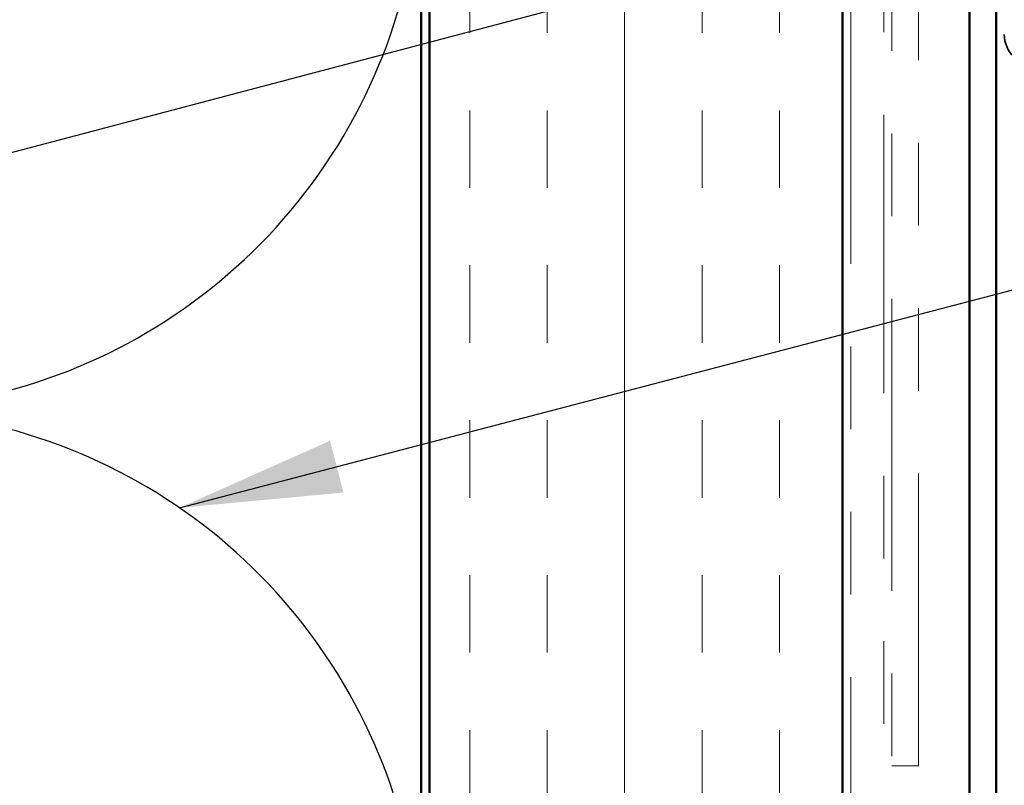
# Model space of a CAD drawing. Units: inches. Extents: x 0.6 to 33.4, y 0.6 to 21.4.
# Drawn here: x 5.5 to 6.6, y 3 to 4 of the extents above; entities that cross this region are included whole.
import ezdxf

# ---------------------------------------------------------------- set-up
doc = ezdxf.new("R2010")
doc.units = ezdxf.units.IN
doc.header["$LTSCALE"] = 2
doc.header["$MEASUREMENT"] = 0
doc.linetypes.add('DASHED', pattern=[0.2067, 0.1654, -0.0413])
doc.linetypes.add('DOUBLE_DASH_CHAIN', pattern=[1.2403, 0.6614, -0.0827, 0.1654, -0.0827, 0.1654, -0.0827])
for name, color, linetype, lineweight in [('Hatch (ANSI)', 7, 'Continuous', 18), ('Hidden (ANSI)', 7, 'DASHED', 35), ('Sketch Geometry (ANSI)', 7, 'Continuous', 25), ('Symbol (ANSI)', 7, 'Continuous', 25), ('Visible (ANSI)', 7, 'Continuous', 50)]:
    doc.layers.add(name, color=color, linetype=linetype, lineweight=lineweight)
doc.styles.add('Note Text (ANSI)', font='tahoma.ttf')
doc.dimstyles.new('Default (ANSI)$7', dxfattribs={"dimscale": 2, "dimtxt": 0.12, "dimasz": 0.098425, "dimexe": 0.125, "dimexo": 0.0625, "dimgap": 0.031496, "dimtad": 0, "dimtih": 1, "dimtoh": 1, "dimrnd": 1e-08, "dimzin": 4, "dimdsep": 46, "dimtxsty": 'Note Text (ANSI)', "dimcen": 0.09, "dimdle": 0.393701, "dimclrd": 256, "dimclre": 256, "dimclrt": 256, "dimadec": 0, "dimazin": 1, "dimtfac": 1, "dimtofl": 0, "dimtmove": 0, "dimatfit": 3, "dimfxl": 1, "dimtolj": 1, "dimtzin": 4, "dimlwd": -1, "dimlwe": -1, "dimarcsym": 0})

msp = doc.modelspace()

# ---------------------------------------------------------------- hatches: boundary and pattern name
at = {"layer": 'Hatch (ANSI)', "true_color": 0x804000}
h = msp.add_hatch(dxfattribs=at)
h.set_pattern_fill('INSUL', color=36, scale=0.75, angle=90, style=0)
h.paths.add_polyline_path([(6.45138, 1.82759), (6.45138, 13.79163), (5.95138, 13.79163), (5.95138, 1.82759)])

# ---------------------------------------------------------------- linework, layer by layer
at = {"layer": 'Hidden (ANSI)', "ltscale": 0.05525}
msp.add_arc((6.68438, 3.93563), 0.037, 180, 270, dxfattribs=at)
at = {"layer": 'Sketch Geometry (ANSI)', "color": 150, "true_color": 0x0080ff}
for centre in [(5.26638, 4.15663), (5.26638, 2.80663)]:
    msp.add_arc(centre, 0.675, 250.6261, 109.3739, dxfattribs=at)
at = {"layer": 'Visible (ANSI)', "color": 150, "true_color": 0x0080ff}
msp.add_line((5.94138, 14.28163), (5.94138, 1.82759), dxfattribs=at)
at = {"layer": 'Visible (ANSI)', "color": 36, "true_color": 0x804000}
for p, q in [((5.95138, 1.82759), (5.95138, 13.79163)), ((6.45138, 13.29163), (6.45138, 1.82759))]:
    msp.add_line(p, q, dxfattribs=at)
at = {"layer": 'Visible (ANSI)', "color": 30, "linetype": 'DOUBLE_DASH_CHAIN', "lineweight": 18, "ltscale": 0.254733, "true_color": 0xff8000}
for p, q in [((6.46138, 13.20163), (6.46138, 1.82759)), ((6.50138, 1.82759), (6.50138, 13.20163))]:
    msp.add_line(p, q, dxfattribs=at)
at = {"layer": 'Visible (ANSI)', "color": 5, "true_color": 0x0000ff}
for p, q in [((6.60538, 1.82759), (6.60538, 9.85363)), ((6.63738, 9.85363), (6.63738, 1.82759))]:
    msp.add_line(p, q, dxfattribs=at)
at = {"layer": 'Visible (ANSI)', "color": 30, "linetype": 'DOUBLE_DASH_CHAIN', "lineweight": 18, "ltscale": 0.267416, "true_color": 0xff8000}
for p, q in [((6.51138, 7.03097), (6.51138, 3.05086)), ((6.54338, 3.05086), (6.54338, 7.03097))]:
    msp.add_line(p, q, dxfattribs=at)
at = {"layer": 'Visible (ANSI)', "color": 30, "linetype": 'DOUBLE_DASH_CHAIN', "lineweight": 18, "ltscale": 0.004979, "true_color": 0xff8000}
msp.add_line((6.54338, 3.05086), (6.51138, 3.05086), dxfattribs=at)

# ---------------------------------------------------------------- leaders
at = {"layer": 'Symbol (ANSI)', "annotation_type": 0, "has_hookline": 1, "hookline_direction": 0}
for points, text_width in [([(2.43138, 2.99779), (11.24803, 5.32434)], 1.98995), ([(5.64867, 3.36294), (11.26017, 4.83067)], 1.40083)]:
    msp.add_leader(points, dimstyle='Default (ANSI)$7', override={"dimtad": 0}, dxfattribs=dict(at, text_width=text_width))

doc.saveas('drawing.dxf')
